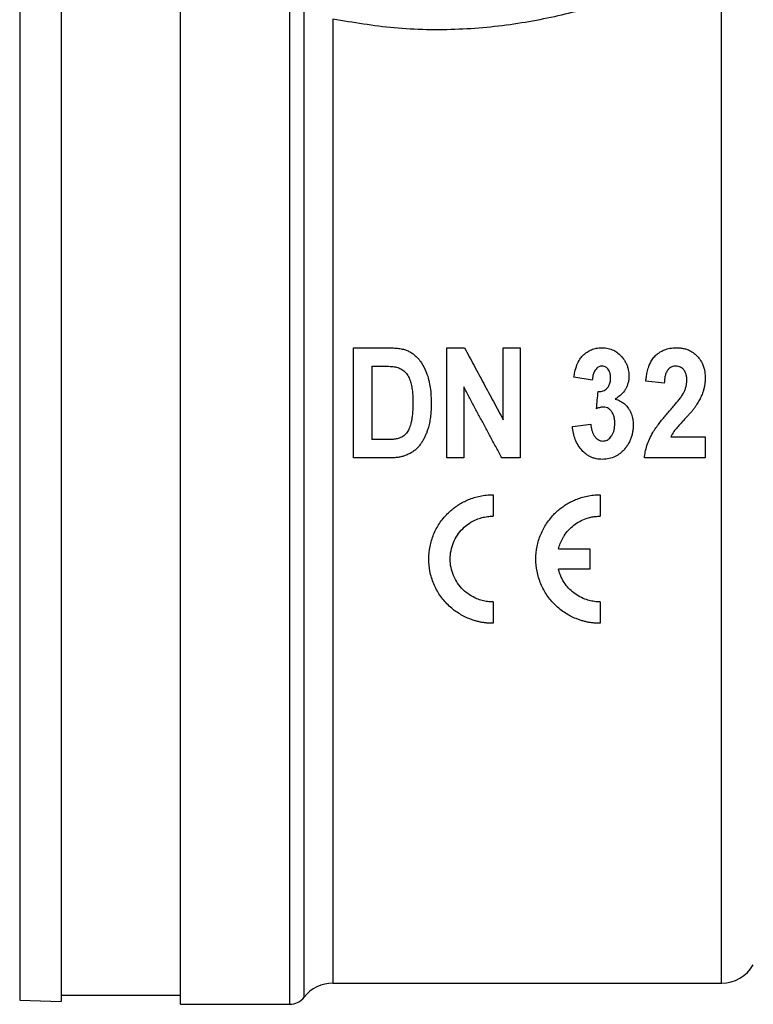
# Model space of a CAD drawing. Units: millimetres. Extents: x 17278 to 20039, y -631 to 1977.
# Drawn here: x 19690 to 19730, y -310 to -256 of the extents above; entities that cross this region are included whole.
import ezdxf

# ---------------------------------------------------------------- set-up
doc = ezdxf.new("R2010")
doc.units = ezdxf.units.MM

msp = doc.modelspace()

# ---------------------------------------------------------------- linework, layer by layer
at = {"color": 8, "linetype": 'Continuous', "lineweight": 25}
for p, q in [((19689.966, -252.576), (19689.966, -309.627)), ((19728.192, -308.702), (19728.192, -253.502)), ((19704.669, -254.413), (19704.669, -309.852)), ((19705.457, -309.468), (19705.457, -255.515)), ((19707.031, -256.207), (19707.031, -308.702))]:
    msp.add_line(p, q, dxfattribs=at)
at = {"color": 7, "linetype": 'Continuous', "lineweight": 25}
for p, q in [((19708.15, -274.102), (19710.012, -274.102)), ((19713.227, -274.102), (19714.196, -274.102)), ((19716.304, -274.102), (19717.227, -274.102)), ((19709.15, -275.102), (19709.624, -275.102)), ((19721.15, -275.871), (19720.15, -275.698)), ((19725.073, -276.025), (19724.073, -275.912)), ((19720.073, -278.397), (19721.073, -278.255)), ((19709.936, -279.102), (19709.15, -279.102)), ((19725.433, -278.948), (19727.304, -278.948)), ((19710.067, -280.102), (19708.15, -280.102)), ((19714.15, -280.102), (19713.227, -280.102)), ((19717.227, -280.102), (19716.227, -280.102)), ((19727.304, -280.102), (19723.996, -280.102)), ((19719.316, -285.046), (19721.025, -285.046)), ((19721.025, -286.166), (19719.316, -286.166)), ((19707.031, -308.702), (19728.192, -308.702)), ((19692.225, -309.352), (19698.729, -309.352)), ((19689.966, -309.627), (19692.229, -309.706)), ((19698.725, -309.852), (19704.669, -309.852))]:
    msp.add_line(p, q, dxfattribs=at)
for centre, radius, start, end in [((19728.192, -306.702), 2, 270, 330), ((19707.031, -310.702), 2, 90, 141.9269), ((19704.669, -308.852), 1, 270, 321.9269)]:
    msp.add_arc(centre, radius, start, end, dxfattribs=at)
for points, knots in [([(19692.227, -252.497), (19692.227, -252.498), (19692.227, -252.5), (19692.227, -252.514), (19692.227, -252.538), (19692.227, -252.572), (19692.227, -252.615), (19692.227, -252.667), (19692.227, -252.729), (19692.227, -252.801), (19692.227, -252.882), (19692.227, -253.103), (19692.227, -253.567), (19692.227, -254.476), (19692.227, -255.659), (19692.227, -257.129), (19692.227, -258.859), (19692.227, -260.839), (19692.227, -263.033), (19692.227, -265.405), (19692.227, -267.921), (19692.227, -270.519), (19692.227, -273.185), (19692.227, -276.685), (19692.227, -281.102), (19692.227, -285.518), (19692.227, -289.018), (19692.227, -291.684), (19692.227, -294.282), (19692.227, -296.798), (19692.227, -299.17), (19692.227, -301.364), (19692.227, -303.344), (19692.227, -305.074), (19692.227, -306.544), (19692.227, -307.727), (19692.227, -308.636), (19692.227, -309.141), (19692.227, -309.407), (19692.227, -309.541), (19692.227, -309.636), (19692.227, -309.695), (19692.227, -309.703), (19692.227, -309.706)], [0, 0, 0, 0, 0.005838, 0.011669, 0.017494, 0.023316, 0.029135, 0.034954, 0.040776, 0.046602, 0.052433, 0.058273, 0.089145, 0.120023, 0.152183, 0.184348, 0.217191, 0.250041, 0.282885, 0.315734, 0.347893, 0.380058, 0.410931, 0.441809, 0.500001, 0.558193, 0.589066, 0.619944, 0.652103, 0.684268, 0.717112, 0.749961, 0.782805, 0.815655, 0.847814, 0.879979, 0.910851, 0.94173, 0.953398, 0.965044, 0.976683, 0.988329, 1, 1, 1, 1]), ([(19698.727, -281.102), (19698.727, -279.219), (19698.727, -277.337), (19698.727, -273.645), (19698.727, -271.835), (19698.727, -268.358), (19698.727, -266.69), (19698.727, -263.56), (19698.727, -262.098), (19698.727, -259.437), (19698.727, -258.238), (19698.727, -256.147), (19698.727, -255.256), (19698.727, -253.817), (19698.727, -253.268), (19698.727, -252.535), (19698.727, -252.351), (19698.727, -252.352)], [0, 0, 0, 0, 0.125, 0.125, 0.25, 0.25, 0.375, 0.375, 0.5, 0.5, 0.625, 0.625, 0.75, 0.75, 0.875, 0.875, 1, 1, 1, 1]), ([(19708.15, -280.102), (19708.15, -279.917), (19708.15, -279.549), (19708.15, -278.997), (19708.15, -278.447), (19708.15, -277.898), (19708.15, -277.351), (19708.15, -276.806), (19708.15, -276.262), (19708.15, -275.719), (19708.15, -275.178), (19708.15, -274.639), (19708.15, -274.281), (19708.15, -274.102)], [0, 0, 0, 0, 0.091167, 0.18218, 0.273072, 0.363878, 0.454632, 0.545368, 0.636122, 0.726928, 0.81782, 0.908833, 1, 1, 1, 1]), ([(19710.012, -274.102), (19710.066, -274.102), (19710.172, -274.102), (19710.326, -274.109), (19710.473, -274.119), (19710.611, -274.135), (19710.741, -274.154), (19710.861, -274.181), (19710.937, -274.204), (19710.973, -274.216)], [0, 0, 0, 0, 0.1671465, 0.3261844, 0.4770947, 0.6199333, 0.7546815, 0.8813541, 1, 1, 1, 1]), ([(19710.973, -274.216), (19711.038, -274.241), (19711.167, -274.292), (19711.349, -274.4), (19711.518, -274.533), (19711.689, -274.707), (19711.908, -274.994), (19712.112, -275.394), (19712.253, -275.853), (19712.334, -276.287), (19712.374, -276.715), (19712.378, -277.013), (19712.381, -277.159)], [0, 0, 0, 0, 0.058875, 0.119028, 0.180601, 0.243485, 0.329315, 0.492475, 0.629496, 0.744112, 0.873682, 1, 1, 1, 1]), ([(19713.227, -280.102), (19713.227, -279.917), (19713.227, -279.549), (19713.227, -278.997), (19713.227, -278.447), (19713.227, -277.898), (19713.227, -277.351), (19713.227, -276.806), (19713.227, -276.262), (19713.227, -275.719), (19713.227, -275.178), (19713.227, -274.639), (19713.227, -274.281), (19713.227, -274.102)], [0, 0, 0, 0, 0.091167, 0.18218, 0.273072, 0.363878, 0.454632, 0.545368, 0.636122, 0.726928, 0.81782, 0.908833, 1, 1, 1, 1]), ([(19714.196, -274.102), (19714.283, -274.263), (19714.456, -274.587), (19714.718, -275.073), (19714.98, -275.562), (19715.243, -276.052), (19715.507, -276.543), (19715.772, -277.036), (19716.038, -277.531), (19716.215, -277.862), (19716.304, -278.027)], [0, 0, 0, 0, 0.124803, 0.249602, 0.374426, 0.499307, 0.624274, 0.749358, 0.87459, 1, 1, 1, 1]), ([(19716.304, -278.027), (19716.304, -277.862), (19716.304, -277.531), (19716.304, -277.036), (19716.304, -276.543), (19716.304, -276.052), (19716.304, -275.562), (19716.304, -275.073), (19716.304, -274.586), (19716.304, -274.263), (19716.304, -274.102)], [0, 0, 0, 0, 0.125135, 0.250155, 0.375097, 0.5, 0.624903, 0.749845, 0.874865, 1, 1, 1, 1]), ([(19717.227, -274.102), (19717.227, -274.281), (19717.227, -274.639), (19717.227, -275.178), (19717.227, -275.719), (19717.227, -276.262), (19717.227, -276.806), (19717.227, -277.351), (19717.227, -277.898), (19717.227, -278.447), (19717.227, -278.997), (19717.227, -279.549), (19717.227, -279.917), (19717.227, -280.102)], [0, 0, 0, 0, 0.091167, 0.18218, 0.273072, 0.363878, 0.454632, 0.545368, 0.636122, 0.726928, 0.81782, 0.908833, 1, 1, 1, 1]), ([(19720.15, -275.698), (19720.167, -275.604), (19720.209, -275.379), (19720.305, -275.048), (19720.452, -274.748), (19720.638, -274.51), (19720.853, -274.334), (19721.104, -274.202), (19721.379, -274.116), (19721.575, -274.107), (19721.679, -274.102)], [0, 0, 0, 0, 0.118395, 0.28188, 0.425352, 0.52984, 0.652406, 0.763272, 0.873981, 1, 1, 1, 1]), ([(19721.679, -274.102), (19721.737, -274.103), (19721.852, -274.106), (19722.017, -274.133), (19722.17, -274.176), (19722.353, -274.251), (19722.58, -274.392), (19722.722, -274.551), (19722.802, -274.641)], [0, 0, 0, 0, 0.135047, 0.26369, 0.385993, 0.502053, 0.720115, 1, 1, 1, 1]), ([(19724.073, -275.912), (19724.081, -275.837), (19724.097, -275.676), (19724.144, -275.419), (19724.228, -275.112), (19724.36, -274.814), (19724.543, -274.575), (19724.722, -274.418), (19724.898, -274.299), (19725.118, -274.198), (19725.393, -274.117), (19725.612, -274.107), (19725.726, -274.102)], [0, 0, 0, 0, 0.0825636, 0.1781205, 0.2866706, 0.4330776, 0.5336715, 0.6151127, 0.6920494, 0.7645377, 0.8771436, 1, 1, 1, 1]), ([(19725.726, -274.102), (19725.8, -274.103), (19725.941, -274.107), (19726.141, -274.14), (19726.357, -274.201), (19726.594, -274.311), (19726.822, -274.495), (19727.025, -274.733), (19727.165, -274.987), (19727.247, -275.231), (19727.282, -275.416), (19727.299, -275.56), (19727.303, -275.661), (19727.304, -275.715), (19727.304, -275.734)], [0, 0, 0, 0, 0.085601, 0.163988, 0.235231, 0.346299, 0.465736, 0.576303, 0.714211, 0.805648, 0.879978, 0.937141, 0.977141, 1, 1, 1, 1]), ([(19722.802, -274.641), (19722.836, -274.688), (19722.907, -274.782), (19722.995, -274.94), (19723.068, -275.113), (19723.116, -275.287), (19723.141, -275.44), (19723.147, -275.554), (19723.149, -275.616), (19723.15, -275.64)], [0, 0, 0, 0, 0.160952, 0.327717, 0.500195, 0.68307, 0.827314, 0.93297, 1, 1, 1, 1]), ([(19709.624, -275.102), (19709.71, -275.102), (19709.856, -275.104), (19710.058, -275.109), (19710.22, -275.12), (19710.362, -275.135), (19710.448, -275.152), (19710.488, -275.159)], [0, 0, 0, 0, 0.298469, 0.505557, 0.696187, 0.860821, 1, 1, 1, 1]), ([(19710.488, -275.159), (19710.532, -275.173), (19710.614, -275.198), (19710.773, -275.269), (19710.949, -275.4), (19711.117, -275.62), (19711.233, -275.877), (19711.312, -276.164), (19711.356, -276.458), (19711.378, -276.776), (19711.38, -276.989), (19711.381, -277.104)], [0, 0, 0, 0, 0.058898, 0.11008, 0.223107, 0.337932, 0.465579, 0.587292, 0.723669, 0.851235, 1, 1, 1, 1]), ([(19721.685, -275.102), (19721.656, -275.103), (19721.598, -275.107), (19721.516, -275.135), (19721.436, -275.185), (19721.352, -275.262), (19721.255, -275.405), (19721.179, -275.614), (19721.16, -275.785), (19721.15, -275.871)], [0, 0, 0, 0, 0.084097, 0.166182, 0.246898, 0.356334, 0.495852, 0.746561, 1, 1, 1, 1]), ([(19722.15, -275.741), (19722.148, -275.676), (19722.142, -275.523), (19722.074, -275.337), (19721.975, -275.214), (19721.893, -275.15), (19721.796, -275.109), (19721.724, -275.104), (19721.685, -275.102)], [0, 0, 0, 0, 0.2238007, 0.5221001, 0.6529851, 0.7586181, 0.8708677, 1, 1, 1, 1]), ([(19725.704, -275.102), (19725.667, -275.103), (19725.595, -275.107), (19725.495, -275.134), (19725.396, -275.183), (19725.295, -275.266), (19725.216, -275.377), (19725.152, -275.519), (19725.111, -275.677), (19725.084, -275.856), (19725.077, -275.971), (19725.073, -276.025)], [0, 0, 0, 0, 0.088757, 0.169417, 0.242422, 0.34967, 0.478764, 0.565118, 0.723679, 0.870446, 1, 1, 1, 1]), ([(19726.304, -275.889), (19726.303, -275.845), (19726.3, -275.743), (19726.278, -275.588), (19726.23, -275.444), (19726.162, -275.321), (19726.076, -275.226), (19725.969, -275.153), (19725.844, -275.11), (19725.754, -275.105), (19725.704, -275.102)], [0, 0, 0, 0, 0.117339, 0.277648, 0.420463, 0.525441, 0.653414, 0.76059, 0.868003, 1, 1, 1, 1]), ([(19721.471, -276.486), (19721.522, -276.486), (19721.614, -276.486), (19721.746, -276.454), (19721.865, -276.398), (19721.976, -276.302), (19722.069, -276.16), (19722.14, -275.968), (19722.147, -275.821), (19722.15, -275.741)], [0, 0, 0, 0, 0.131646, 0.236372, 0.350794, 0.469993, 0.614139, 0.790701, 1, 1, 1, 1]), ([(19723.15, -275.64), (19723.147, -275.711), (19723.142, -275.847), (19723.1, -276.042), (19723.036, -276.216), (19722.925, -276.428), (19722.724, -276.675), (19722.513, -276.823), (19722.401, -276.901)], [0, 0, 0, 0, 0.139072, 0.268926, 0.389555, 0.501006, 0.736247, 1, 1, 1, 1]), ([(19726.114, -276.582), (19726.141, -276.529), (19726.194, -276.422), (19726.256, -276.252), (19726.296, -276.073), (19726.301, -275.951), (19726.304, -275.889)], [0, 0, 0, 0, 0.244439, 0.492533, 0.744417, 1, 1, 1, 1]), ([(19727.304, -275.734), (19727.302, -275.804), (19727.299, -275.941), (19727.274, -276.143), (19727.233, -276.336), (19727.173, -276.542), (19727.084, -276.763), (19726.965, -277.004), (19726.868, -277.159), (19726.818, -277.239)], [0, 0, 0, 0, 0.131351, 0.258469, 0.381373, 0.500047, 0.659287, 0.82592, 1, 1, 1, 1]), ([(19716.227, -280.102), (19716.127, -279.916), (19715.929, -279.546), (19715.631, -278.991), (19715.333, -278.438), (19715.037, -277.885), (19714.74, -277.334), (19714.445, -276.784), (19714.248, -276.418), (19714.15, -276.235)], [0, 0, 0, 0, 0.143158, 0.286144, 0.429002, 0.571774, 0.714502, 0.85723, 1, 1, 1, 1]), ([(19714.15, -276.235), (19714.15, -276.418), (19714.15, -276.784), (19714.15, -277.334), (19714.15, -277.885), (19714.15, -278.438), (19714.15, -278.991), (19714.15, -279.546), (19714.15, -279.916), (19714.15, -280.102)], [0, 0, 0, 0, 0.142994, 0.285851, 0.428626, 0.571374, 0.714149, 0.857006, 1, 1, 1, 1]), ([(19721.381, -277.418), (19721.396, -277.262), (19721.426, -276.951), (19721.456, -276.641), (19721.471, -276.486)], [0, 0, 0, 0, 0.500006, 1, 1, 1, 1]), ([(19725.348, -277.551), (19725.411, -277.478), (19725.532, -277.338), (19725.706, -277.134), (19725.861, -276.941), (19726.001, -276.763), (19726.077, -276.641), (19726.114, -276.582)], [0, 0, 0, 0, 0.232831, 0.4492403, 0.6492379, 0.8328293, 1, 1, 1, 1]), ([(19711.381, -277.104), (19711.38, -277.196), (19711.379, -277.371), (19711.365, -277.622), (19711.343, -277.85), (19711.312, -278.054), (19711.261, -278.28), (19711.179, -278.517), (19711.062, -278.721), (19710.942, -278.852), (19710.833, -278.932), (19710.709, -278.996), (19710.62, -279.027), (19710.573, -279.044)], [0, 0, 0, 0, 0.121918, 0.233436, 0.334745, 0.426098, 0.507841, 0.641579, 0.756747, 0.81644, 0.875842, 0.933882, 1, 1, 1, 1]), ([(19712.381, -277.159), (19712.379, -277.267), (19712.376, -277.483), (19712.351, -277.805), (19712.305, -278.124), (19712.252, -278.332), (19712.226, -278.436)], [0, 0, 0, 0, 0.251863, 0.502441, 0.751834, 1, 1, 1, 1]), ([(19722.401, -276.901), (19722.45, -276.914), (19722.547, -276.941), (19722.681, -277.003), (19722.821, -277.085), (19722.971, -277.207), (19723.097, -277.358), (19723.221, -277.555), (19723.317, -277.783), (19723.373, -278.052), (19723.378, -278.224), (19723.381, -278.304)], [0, 0, 0, 0, 0.081948, 0.161462, 0.238609, 0.344397, 0.472761, 0.556221, 0.720948, 0.871483, 1, 1, 1, 1]), ([(19721.777, -277.332), (19721.749, -277.333), (19721.688, -277.335), (19721.592, -277.354), (19721.489, -277.38), (19721.418, -277.405), (19721.381, -277.418)], [0, 0, 0, 0, 0.211583, 0.448756, 0.711556, 1, 1, 1, 1]), ([(19722.381, -278.228), (19722.379, -278.158), (19722.375, -278.019), (19722.333, -277.814), (19722.256, -277.639), (19722.155, -277.504), (19722.045, -277.406), (19721.916, -277.343), (19721.823, -277.336), (19721.777, -277.332)], [0, 0, 0, 0, 0.174191, 0.348429, 0.522578, 0.648336, 0.769724, 0.886926, 1, 1, 1, 1]), ([(19723.996, -280.102), (19724.009, -279.993), (19724.036, -279.766), (19724.125, -279.42), (19724.258, -279.061), (19724.431, -278.739), (19724.618, -278.46), (19724.794, -278.221), (19724.976, -277.991), (19725.161, -277.768), (19725.286, -277.623), (19725.348, -277.551)], [0, 0, 0, 0, 0.111646, 0.232402, 0.362236, 0.501143, 0.603452, 0.704489, 0.80426, 0.902763, 1, 1, 1, 1]), ([(19726.818, -277.239), (19726.789, -277.282), (19726.727, -277.371), (19726.623, -277.502), (19726.509, -277.638), (19726.386, -277.779), (19726.252, -277.924), (19726.108, -278.08), (19725.949, -278.251), (19725.775, -278.447), (19725.582, -278.67), (19725.484, -278.852), (19725.433, -278.948)], [0, 0, 0, 0, 0.071574, 0.147609, 0.228102, 0.31306, 0.402485, 0.496376, 0.60122, 0.720132, 0.853072, 1, 1, 1, 1]), ([(19721.073, -278.255), (19721.08, -278.315), (19721.092, -278.43), (19721.129, -278.595), (19721.181, -278.75), (19721.253, -278.891), (19721.348, -279.013), (19721.462, -279.108), (19721.592, -279.17), (19721.685, -279.176), (19721.731, -279.179)], [0, 0, 0, 0, 0.143643, 0.279638, 0.40821, 0.536199, 0.659412, 0.777685, 0.891254, 1, 1, 1, 1]), ([(19721.731, -279.179), (19721.77, -279.176), (19721.849, -279.172), (19721.963, -279.129), (19722.066, -279.064), (19722.155, -278.975), (19722.233, -278.866), (19722.301, -278.736), (19722.348, -278.58), (19722.375, -278.408), (19722.379, -278.289), (19722.381, -278.228)], [0, 0, 0, 0, 0.091644, 0.184725, 0.279961, 0.376586, 0.475358, 0.593358, 0.720255, 0.855741, 1, 1, 1, 1]), ([(19712.226, -278.436), (19712.207, -278.499), (19712.169, -278.625), (19712.098, -278.81), (19712.017, -278.993), (19711.922, -279.17), (19711.812, -279.339), (19711.728, -279.443), (19711.685, -279.496)], [0, 0, 0, 0, 0.164776, 0.330312, 0.496579, 0.663609, 0.831428, 1, 1, 1, 1]), ([(19721.71, -280.179), (19721.651, -280.177), (19721.535, -280.175), (19721.366, -280.146), (19721.207, -280.103), (19721.059, -280.043), (19720.923, -279.971), (19720.802, -279.886), (19720.694, -279.795), (19720.546, -279.646), (19720.375, -279.419), (19720.22, -279.098), (19720.117, -278.754), (19720.088, -278.516), (19720.073, -278.397)], [0, 0, 0, 0, 0.065997, 0.129809, 0.191392, 0.25081, 0.308002, 0.363022, 0.415836, 0.46646, 0.598565, 0.7315, 0.8653, 1, 1, 1, 1]), ([(19723.381, -278.304), (19723.379, -278.374), (19723.376, -278.516), (19723.346, -278.725), (19723.296, -278.931), (19723.223, -279.129), (19723.131, -279.317), (19723.016, -279.494), (19722.866, -279.677), (19722.667, -279.867), (19722.397, -280.04), (19722.07, -280.157), (19721.833, -280.171), (19721.71, -280.179)], [0, 0, 0, 0, 0.076111, 0.151981, 0.227576, 0.302945, 0.37807, 0.452964, 0.52764, 0.632604, 0.74629, 0.868722, 1, 1, 1, 1]), ([(19710.573, -279.044), (19710.539, -279.052), (19710.469, -279.067), (19710.363, -279.083), (19710.247, -279.094), (19710.104, -279.1), (19709.997, -279.101), (19709.936, -279.102)], [0, 0, 0, 0, 0.16604, 0.33269, 0.500509, 0.71326, 1, 1, 1, 1]), ([(19711.685, -279.496), (19711.64, -279.543), (19711.547, -279.642), (19711.38, -279.77), (19711.186, -279.884), (19711.043, -279.944), (19710.97, -279.974)], [0, 0, 0, 0, 0.225472, 0.467256, 0.725447, 1, 1, 1, 1]), ([(19710.97, -279.974), (19710.909, -279.994), (19710.779, -280.037), (19710.565, -280.073), (19710.325, -280.097), (19710.156, -280.1), (19710.067, -280.102)], [0, 0, 0, 0, 0.209501, 0.446004, 0.709499, 1, 1, 1, 1]), ([(19698.727, -309.852), (19698.727, -309.852), (19698.727, -309.666), (19698.727, -308.932), (19698.727, -308.383), (19698.727, -306.943), (19698.727, -306.052), (19698.727, -303.961), (19698.727, -302.762), (19698.727, -300.1), (19698.727, -298.639), (19698.727, -295.51), (19698.727, -293.842), (19698.727, -290.365), (19698.727, -288.556), (19698.727, -284.865), (19698.727, -282.983), (19698.727, -281.102)], [0, 0, 0, 0, 0.125, 0.125, 0.25, 0.25, 0.375, 0.375, 0.5, 0.5, 0.625, 0.625, 0.75, 0.75, 0.875, 0.875, 1, 1, 1, 1]), ([(19715.747, -289.106), (19715.685, -289.105), (19715.56, -289.103), (19715.371, -289.087), (19715.182, -289.062), (19714.994, -289.026), (19714.805, -288.979), (19714.618, -288.921), (19714.294, -288.8), (19713.827, -288.559), (19713.286, -288.128), (19712.833, -287.585), (19712.494, -286.962), (19712.292, -286.294), (19712.248, -285.829), (19712.247, -285.378), (19712.293, -284.918), (19712.492, -284.263), (19712.814, -283.655), (19713.158, -283.234), (19713.453, -282.958), (19713.658, -282.794), (19713.887, -282.637), (19714.14, -282.492), (19714.417, -282.364), (19714.719, -282.255), (19715.043, -282.172), (19715.389, -282.117), (19715.626, -282.11), (19715.747, -282.106)], [0, 0, 0, 0, 0.0169157, 0.0339864, 0.0512163, 0.0686095, 0.0861701, 0.1039017, 0.1218084, 0.1804188, 0.2466978, 0.3103545, 0.3742996, 0.4416154, 0.5014511, 0.502106, 0.5653134, 0.6272198, 0.6878612, 0.7513383, 0.7737729, 0.797504, 0.8225327, 0.84886, 0.8764867, 0.9054136, 0.9356411, 0.9671698, 1, 1, 1, 1]), ([(19721.581, -289.106), (19721.518, -289.105), (19721.393, -289.103), (19721.205, -289.087), (19721.016, -289.062), (19720.827, -289.026), (19720.639, -288.979), (19720.452, -288.921), (19720.127, -288.8), (19719.66, -288.559), (19719.12, -288.128), (19718.667, -287.585), (19718.328, -286.962), (19718.126, -286.294), (19718.081, -285.829), (19718.081, -285.378), (19718.126, -284.918), (19718.325, -284.263), (19718.648, -283.655), (19718.991, -283.234), (19719.287, -282.958), (19719.491, -282.794), (19719.72, -282.637), (19719.973, -282.492), (19720.251, -282.364), (19720.552, -282.255), (19720.877, -282.172), (19721.222, -282.117), (19721.46, -282.11), (19721.581, -282.106)], [0, 0, 0, 0, 0.016916, 0.033986, 0.051216, 0.06861, 0.08617, 0.103902, 0.121808, 0.180419, 0.246698, 0.310354, 0.3743, 0.441615, 0.501451, 0.502106, 0.565313, 0.62722, 0.687861, 0.751338, 0.773773, 0.797504, 0.822533, 0.84886, 0.876487, 0.905414, 0.935641, 0.96717, 1, 1, 1, 1]), ([(19715.747, -287.939), (19715.697, -287.938), (19715.596, -287.937), (19715.447, -287.922), (19715.299, -287.898), (19715.153, -287.864), (19715.009, -287.821), (19714.772, -287.733), (19714.455, -287.567), (19714.098, -287.277), (19713.802, -286.923), (19713.582, -286.515), (19713.445, -286.072), (19713.399, -285.611), (19713.443, -285.15), (19713.578, -284.709), (19713.794, -284.301), (19714.087, -283.946), (19714.442, -283.653), (19714.804, -283.461), (19715.141, -283.346), (19715.442, -283.284), (19715.645, -283.276), (19715.747, -283.273)], [0, 0, 0, 0, 0.0205315, 0.0409003, 0.0611966, 0.0815112, 0.101935, 0.1225572, 0.1846926, 0.2472006, 0.3105017, 0.3740243, 0.4375471, 0.5010289, 0.5640107, 0.6268089, 0.6892075, 0.7514858, 0.8135947, 0.8757214, 0.9172548, 0.9584386, 1, 1, 1, 1]), ([(19719.316, -285.046), (19719.329, -284.996), (19719.356, -284.896), (19719.408, -284.75), (19719.469, -284.609), (19719.54, -284.471), (19719.66, -284.272), (19719.85, -284.025), (19720.136, -283.761), (19720.461, -283.546), (19720.778, -283.407), (19721.068, -283.325), (19721.323, -283.281), (19721.495, -283.275), (19721.581, -283.273)], [0, 0, 0, 0, 0.050473, 0.100575, 0.150528, 0.200554, 0.250874, 0.376023, 0.501191, 0.626112, 0.750886, 0.834094, 0.916788, 1, 1, 1, 1]), ([(19721.581, -287.939), (19721.53, -287.938), (19721.428, -287.936), (19721.275, -287.921), (19721.125, -287.896), (19720.976, -287.861), (19720.755, -287.794), (19720.47, -287.67), (19720.144, -287.457), (19719.856, -287.194), (19719.643, -286.919), (19719.492, -286.656), (19719.386, -286.417), (19719.339, -286.25), (19719.316, -286.166)], [0, 0, 0, 0, 0.04911, 0.097922, 0.146658, 0.195544, 0.244802, 0.369051, 0.493924, 0.61983, 0.746115, 0.830885, 0.91517, 1, 1, 1, 1])]:
    msp.add_open_spline(points, degree=3, knots=knots, dxfattribs=at)
at = {"color": 8, "linetype": 'Continuous', "lineweight": 25}
msp.add_open_spline([(19726.746, -253.502), (19726.746, -253.502), (19726.893, -253.437), (19726.373, -253.668), (19725.151, -254.185), (19723.092, -254.967), (19720.461, -255.786), (19717.339, -256.473), (19713.895, -256.832), (19710.331, -256.766), (19708.13, -256.393), (19707.031, -256.207)], degree=3, knots=[0, 0, 0, 0, 0.000175, 0.120292, 0.241479, 0.364408, 0.489313, 0.616071, 0.743603, 0.872041, 1, 1, 1, 1], dxfattribs=at)
at = {"color": 7, "linetype": 'Continuous', "lineweight": 25}
for points in [[(19709.15, -275.102), (19709.15, -276.419), (19709.15, -277.757), (19709.15, -279.102)], [(19727.304, -278.948), (19727.304, -279.14), (19727.304, -279.524), (19727.304, -279.909), (19727.304, -280.102)], [(19715.747, -282.106), (19715.747, -282.495), (19715.747, -282.884), (19715.747, -283.273)], [(19721.581, -282.106), (19721.581, -282.495), (19721.581, -282.884), (19721.581, -283.273)], [(19721.025, -285.046), (19721.025, -285.233), (19721.025, -285.607), (19721.025, -285.98), (19721.025, -286.166)], [(19715.747, -287.939), (19715.747, -288.135), (19715.747, -288.525), (19715.747, -288.912), (19715.747, -289.106)], [(19721.581, -287.939), (19721.581, -288.135), (19721.581, -288.525), (19721.581, -288.912), (19721.581, -289.106)]]:
    msp.add_open_spline(points, degree=3, dxfattribs=at)

doc.saveas('drawing.dxf')
